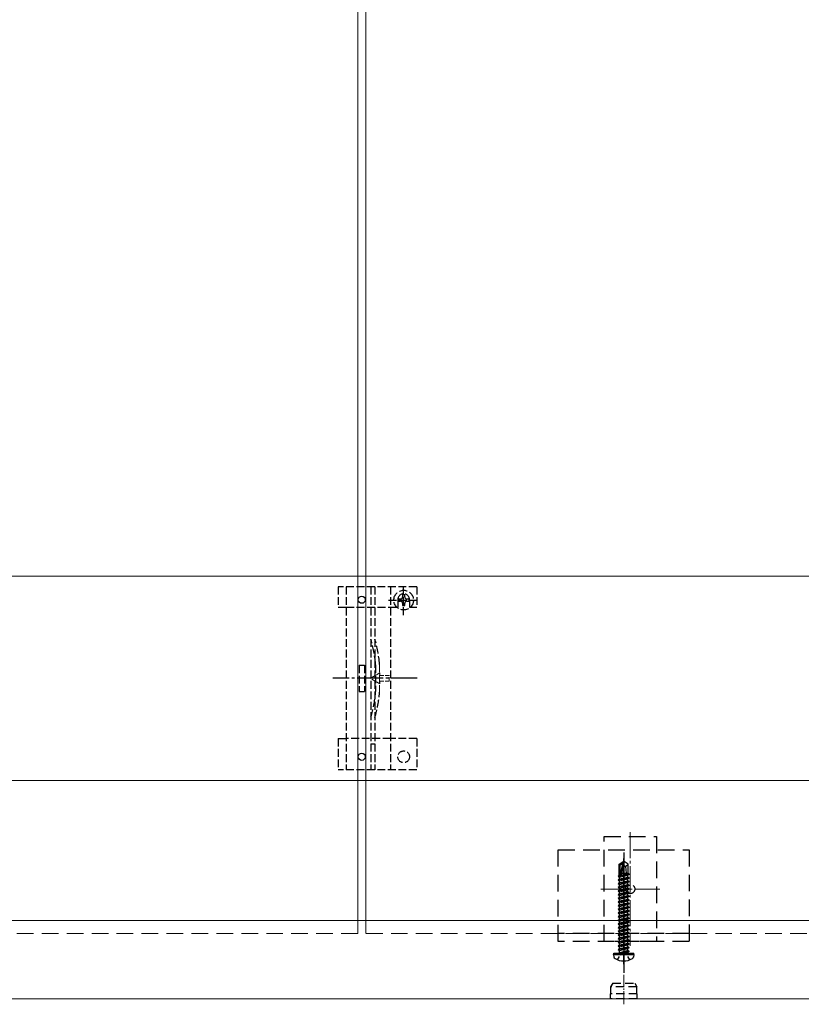
# Model space of a CAD drawing. Units: millimetres. Extents: x 0 to 8410, y 0 to 5940.
# Drawn here: x 721 to 1020, y 1823 to 2199 of the extents above; entities that cross this region are included whole.
import ezdxf

# ---------------------------------------------------------------- set-up
doc = ezdxf.new("R2010")
doc.units = ezdxf.units.MM
for name, pattern in [('HIDDEN', [9.525, 6.35, -3.175]), ('YCENTER_1', [13, 10, -1, 1, -1]), ('YHIDDEN_1', [4, 3, -1])]:
    doc.linetypes.add(name, pattern=pattern)
for name, color, linetype, lineweight in [('YKK_11E', 7, 'Continuous', 13), ('YKK_12', 2, 'Continuous', 13), ('YKK_13', 4, 'Continuous', 30)]:
    doc.layers.add(name, color=color, linetype=linetype, lineweight=lineweight)

msp = doc.modelspace()

# ---------------------------------------------------------------- linework, layer by layer
at = {"layer": 'YKK_11E'}
for p, q in [((454.94, 1986.71), (3048.94, 1986.71)), ((3048.94, 1908.71), (454.94, 1908.71))]:
    msp.add_line(p, q, dxfattribs=at)
at = {"layer": 'YKK_12'}
for p, q in [((853.44, 1855.21), (853.44, 4245.21)), ((850.44, 3045.21), (850.44, 1855.21)), ((462.44, 1855.21), (3549.44, 1855.21)), ((3549.44, 1825.21), (454.44, 1825.21))]:
    msp.add_line(p, q, dxfattribs=at)
at = {"layer": 'YKK_12', "linetype": 'YCENTER_1'}
for p, q in [((954.44, 1888.96), (954.44, 1845.46)), ((954.44, 1888.96), (954.44, 1845.46)), ((943.19, 1867.21), (965.69, 1867.21)), ((943.19, 1867.21), (965.69, 1867.21))]:
    msp.add_line(p, q, dxfattribs=at)
at = {"layer": 'YKK_12', "linetype": 'HIDDEN'}
for p, q in [((850.44, 1855.21), (850.44, 1850.21)), ((853.44, 1855.21), (853.44, 1850.21)), ((850.44, 1850.21), (653.44, 1850.21)), ((1050.44, 1850.21), (853.44, 1850.21))]:
    msp.add_line(p, q, dxfattribs=at)
at = {"layer": 'YKK_13', "linetype": 'YHIDDEN_1'}
for p, q in [((842.94, 1982.71), (842.94, 1974.91)), ((872.94, 1982.71), (842.94, 1982.71)), ((845.94, 1982.71), (845.94, 1912.71)), ((855.44, 1982.71), (855.44, 1912.71)), ((856.94, 1982.71), (856.94, 1912.71)), ((862.94, 1982.71), (862.94, 1912.71)), ((867.94, 1971.83), (867.94, 1983.33)), ((872.94, 1982.71), (872.94, 1974.91)), ((868.35, 1979.63), (867.53, 1979.63)), ((867.53, 1979.63), (867.53, 1978.81)), ((868.35, 1978.81), (868.35, 1979.63)), ((842.94, 1974.91), (845.94, 1974.91)), ((845.99, 1974.91), (862.94, 1974.91)), ((862.19, 1977.58), (873.69, 1977.58)), ((862.94, 1974.91), (865.69, 1974.91)), ((865.69, 1977.71), (865.69, 1974.91)), ((866.71, 1977.99), (865.89, 1977.99)), ((865.89, 1977.99), (865.89, 1977.17)), ((865.89, 1977.17), (866.71, 1977.17)), ((867.53, 1976.35), (867.53, 1975.53)), ((867.53, 1975.53), (868.35, 1975.53)), ((868.35, 1975.53), (868.35, 1976.35)), ((869.99, 1977.99), (869.17, 1977.99)), ((869.17, 1977.17), (869.99, 1977.17)), ((869.99, 1977.17), (869.99, 1977.99)), ((870.19, 1977.71), (870.19, 1974.91)), ((870.19, 1974.91), (872.94, 1974.91)), ((850.94, 1952.71), (850.94, 1942.71)), ((850.94, 1952.71), (852.94, 1952.71)), ((852.94, 1952.71), (852.94, 1942.71)), ((857.24, 1952.81), (857.24, 1942.6)), ((850.94, 1942.71), (852.94, 1942.71)), ((842.94, 1924.71), (842.94, 1912.71)), ((842.94, 1924.71), (845.94, 1924.71)), ((862.94, 1924.71), (845.94, 1924.71)), ((872.94, 1924.71), (862.94, 1924.71)), ((872.94, 1924.71), (872.94, 1912.71)), ((872.94, 1912.71), (842.94, 1912.71))]:
    msp.add_line(p, q, dxfattribs=at)
at = {"layer": 'YKK_13', "linetype": 'YHIDDEN_1', "lineweight": 15}
msp.add_line((858.74, 1953.02), (858.74, 1942.39), dxfattribs=at)
at = {"layer": 'YKK_13', "linetype": 'YHIDDEN_1', "lineweight": 13, "ltscale": 0.5}
for p, q in [((858.85, 1949.81), (855.22, 1947.71)), ((858.85, 1948.76), (858.85, 1949.81)), ((862.35, 1948.76), (858.85, 1948.76)), ((862.35, 1946.66), (862.35, 1948.76)), ((858.85, 1945.61), (855.22, 1947.71)), ((858.85, 1945.61), (858.85, 1946.66)), ((858.85, 1946.66), (862.35, 1946.66))]:
    msp.add_line(p, q, dxfattribs=at)
at = {"layer": 'YKK_13', "linetype": 'YCENTER_1'}
msp.add_line((873.13, 1947.71), (840.84, 1947.71), dxfattribs=at)
at = {"layer": 'YKK_13', "linetype": 'YHIDDEN_1', "ltscale": 0.5}
for p, q in [((856.94, 1922.51), (855.44, 1922.51)), ((949.64, 1840.13), (950.8, 1842.44)), ((950.8, 1842.44), (951.94, 1843.05)), ((953.09, 1842.44), (951.94, 1843.05)), ((954.24, 1840.13), (953.09, 1842.44))]:
    msp.add_line(p, q, dxfattribs=at)
at = {"layer": 'YKK_13', "linetype": 'HIDDEN'}
for p, q in [((944.44, 1847.21), (944.44, 1887.21)), ((944.44, 1887.21), (964.44, 1887.21)), ((964.44, 1887.21), (964.44, 1847.21)), ((926.94, 1847.21), (926.94, 1882.21)), ((926.94, 1882.21), (976.94, 1882.21)), ((976.94, 1882.21), (976.94, 1847.21)), ((976.94, 1850.21), (926.94, 1850.21)), ((976.94, 1847.21), (926.94, 1847.21)), ((964.44, 1847.21), (944.44, 1847.21))]:
    msp.add_line(p, q, dxfattribs=at)
at = {"layer": 'YKK_13'}
msp.add_line((951.94, 1881.21), (951.94, 1835.21), dxfattribs=at)
at = {"layer": 'YKK_13', "linetype": 'Continuous', "ltscale": 0.5}
for p, q in [((950.24, 1876.66), (951.79, 1877.71)), ((950.54, 1876.5), (951.79, 1877.34)), ((950.6, 1872.1), (951.79, 1877.34)), ((952.09, 1877.71), (951.79, 1877.71)), ((951.79, 1877.34), (951.79, 1877.71)), ((951.94, 1876.2), (951.94, 1877.71)), ((951.94, 1876.2), (952.09, 1877.71)), ((953.64, 1876.66), (952.09, 1877.71)), ((950.24, 1873.31), (950.24, 1876.66)), ((950.24, 1876.66), (950.54, 1876.5)), ((950.24, 1873.31), (950.54, 1873.31)), ((950.26, 1872.45), (950.26, 1873.31)), ((950.54, 1872.25), (950.54, 1876.5)), ((951.03, 1872.2), (951.94, 1876.2)), ((951.28, 1873.31), (953.64, 1873.31)), ((951.94, 1876.31), (952.64, 1875.81)), ((952.64, 1875.81), (953.64, 1876.66)), ((952.64, 1875.81), (952.89, 1873.31)), ((953.62, 1873.1), (953.62, 1873.31)), ((953.64, 1873.31), (953.64, 1876.66)), ((949.84, 1872.16), (950.26, 1872.45)), ((949.84, 1872.16), (950.54, 1872.27)), ((950.55, 1872.17), (949.84, 1872.06)), ((949.84, 1872.06), (949.84, 1872.16)), ((949.84, 1872.06), (950.39, 1871.74)), ((949.84, 1870.76), (954.04, 1871.46)), ((954.04, 1871.36), (949.84, 1870.66)), ((949.84, 1870.76), (950.39, 1871.07)), ((949.84, 1870.66), (949.84, 1870.76)), ((949.84, 1870.66), (950.39, 1870.34)), ((949.84, 1869.36), (954.04, 1870.06)), ((954.04, 1869.96), (949.84, 1869.26)), ((949.84, 1869.36), (950.39, 1869.67)), ((950.26, 1872.45), (950.54, 1872.5)), ((950.39, 1871.74), (953.49, 1872.44)), ((950.39, 1871.07), (953.49, 1871.77)), ((950.39, 1871.07), (950.39, 1871.74)), ((950.39, 1870.34), (953.49, 1871.04)), ((950.39, 1869.67), (953.49, 1870.37)), ((950.39, 1869.67), (950.39, 1870.34)), ((950.39, 1868.94), (953.49, 1869.64)), ((954.04, 1872.76), (951.04, 1872.26)), ((951.07, 1872.36), (954.04, 1872.86)), ((951.13, 1872.61), (953.62, 1873.1)), ((954.04, 1872.76), (953.49, 1872.44)), ((953.49, 1871.77), (953.49, 1872.44)), ((954.04, 1871.46), (953.49, 1871.77)), ((954.04, 1871.36), (953.49, 1871.04)), ((953.49, 1870.37), (953.49, 1871.04)), ((954.04, 1870.06), (953.49, 1870.37)), ((954.04, 1869.96), (953.49, 1869.64)), ((953.49, 1868.97), (953.49, 1869.64)), ((954.04, 1872.86), (953.62, 1873.1)), ((954.04, 1872.76), (954.04, 1872.86)), ((954.04, 1871.36), (954.04, 1871.46)), ((954.04, 1869.96), (954.04, 1870.06)), ((949.84, 1869.26), (949.84, 1869.36)), ((949.84, 1869.26), (950.39, 1868.94)), ((949.84, 1867.96), (954.04, 1868.66)), ((954.04, 1868.56), (949.84, 1867.86)), ((949.84, 1867.96), (950.39, 1868.27)), ((949.84, 1867.86), (949.84, 1867.96)), ((949.84, 1867.86), (950.39, 1867.54)), ((949.84, 1866.56), (954.04, 1867.26)), ((954.04, 1867.16), (949.84, 1866.46)), ((949.84, 1866.56), (950.39, 1866.87)), ((949.84, 1866.46), (949.84, 1866.56)), ((949.84, 1866.46), (950.39, 1866.14)), ((949.84, 1865.16), (954.04, 1865.86)), ((954.04, 1865.76), (949.84, 1865.06)), ((950.39, 1868.27), (953.49, 1868.97)), ((950.39, 1868.27), (950.39, 1868.94)), ((950.39, 1867.54), (953.49, 1868.24)), ((950.39, 1866.87), (953.49, 1867.57)), ((950.39, 1866.87), (950.39, 1867.54)), ((950.39, 1866.14), (953.49, 1866.84)), ((950.39, 1865.47), (953.49, 1866.17)), ((950.39, 1865.47), (950.39, 1866.14)), ((954.04, 1868.66), (953.49, 1868.97)), ((954.04, 1868.56), (953.49, 1868.24)), ((953.49, 1867.57), (953.49, 1868.24)), ((954.04, 1867.26), (953.49, 1867.57)), ((954.04, 1867.16), (953.49, 1866.84)), ((953.49, 1866.17), (953.49, 1866.84)), ((954.04, 1865.86), (953.49, 1866.17)), ((954.04, 1865.76), (953.49, 1865.44)), ((954.04, 1868.56), (954.04, 1868.66)), ((954.04, 1867.16), (954.04, 1867.26)), ((954.04, 1865.76), (954.04, 1865.86)), ((949.84, 1865.16), (950.39, 1865.47)), ((949.84, 1865.06), (949.84, 1865.16)), ((949.84, 1865.06), (950.39, 1864.74)), ((949.84, 1863.76), (954.04, 1864.46)), ((954.04, 1864.36), (949.84, 1863.66)), ((949.84, 1863.76), (950.39, 1864.07)), ((949.84, 1863.66), (949.84, 1863.76)), ((949.84, 1863.66), (950.39, 1863.34)), ((949.84, 1862.36), (954.04, 1863.06)), ((954.04, 1862.96), (949.84, 1862.26)), ((949.84, 1862.36), (950.39, 1862.67)), ((949.84, 1862.26), (949.84, 1862.36)), ((949.84, 1862.26), (950.39, 1861.94)), ((950.39, 1864.74), (953.49, 1865.44)), ((950.39, 1864.07), (953.49, 1864.77)), ((950.39, 1864.07), (950.39, 1864.74)), ((950.39, 1863.34), (953.49, 1864.04)), ((950.39, 1862.67), (953.49, 1863.37)), ((950.39, 1862.67), (950.39, 1863.34)), ((950.39, 1861.94), (953.49, 1862.64)), ((950.39, 1861.27), (953.49, 1861.97)), ((953.49, 1864.77), (953.49, 1865.44)), ((954.04, 1864.46), (953.49, 1864.77)), ((954.04, 1864.36), (953.49, 1864.04)), ((953.49, 1863.37), (953.49, 1864.04)), ((954.04, 1863.06), (953.49, 1863.37)), ((954.04, 1862.96), (953.49, 1862.64)), ((953.49, 1861.97), (953.49, 1862.64)), ((954.04, 1861.66), (953.49, 1861.97)), ((954.04, 1864.36), (954.04, 1864.46)), ((954.04, 1862.96), (954.04, 1863.06)), ((949.84, 1860.96), (954.04, 1861.66)), ((954.04, 1861.56), (949.84, 1860.86)), ((949.84, 1860.96), (950.39, 1861.27)), ((949.84, 1860.86), (949.84, 1860.96)), ((949.84, 1860.86), (950.39, 1860.54)), ((949.84, 1859.56), (954.04, 1860.26)), ((954.04, 1860.16), (949.84, 1859.46)), ((949.84, 1859.56), (950.39, 1859.87)), ((949.84, 1859.46), (949.84, 1859.56)), ((949.84, 1859.46), (950.39, 1859.14)), ((949.84, 1858.16), (954.04, 1858.86)), ((954.04, 1858.76), (949.84, 1858.06)), ((949.84, 1858.16), (950.39, 1858.47)), ((950.39, 1861.27), (950.39, 1861.94)), ((950.39, 1860.54), (953.49, 1861.24)), ((950.39, 1859.87), (953.49, 1860.57)), ((950.39, 1859.87), (950.39, 1860.54)), ((950.39, 1859.14), (953.49, 1859.84)), ((950.39, 1858.47), (953.49, 1859.17)), ((950.39, 1858.47), (950.39, 1859.14)), ((950.39, 1857.74), (953.49, 1858.44)), ((954.04, 1861.56), (953.49, 1861.24)), ((953.49, 1860.57), (953.49, 1861.24)), ((954.04, 1860.26), (953.49, 1860.57)), ((954.04, 1860.16), (953.49, 1859.84)), ((953.49, 1859.17), (953.49, 1859.84)), ((954.04, 1858.86), (953.49, 1859.17)), ((954.04, 1858.76), (953.49, 1858.44)), ((953.49, 1857.77), (953.49, 1858.44)), ((954.04, 1861.56), (954.04, 1861.66)), ((954.04, 1860.16), (954.04, 1860.26)), ((954.04, 1858.76), (954.04, 1858.86)), ((949.84, 1858.06), (949.84, 1858.16)), ((949.84, 1858.06), (950.39, 1857.74)), ((949.84, 1856.76), (954.04, 1857.46)), ((954.04, 1857.36), (949.84, 1856.66)), ((949.84, 1856.76), (950.39, 1857.07)), ((949.84, 1856.66), (949.84, 1856.76)), ((949.84, 1856.66), (950.39, 1856.34)), ((949.84, 1855.36), (954.04, 1856.06)), ((954.04, 1855.96), (949.84, 1855.26)), ((949.84, 1855.36), (950.39, 1855.67)), ((949.84, 1855.26), (949.84, 1855.36)), ((949.84, 1855.26), (950.39, 1854.94)), ((949.84, 1853.96), (954.04, 1854.66)), ((954.04, 1854.56), (949.84, 1853.86)), ((950.39, 1857.07), (953.49, 1857.77)), ((950.39, 1857.07), (950.39, 1857.74)), ((950.39, 1856.34), (953.49, 1857.04)), ((950.39, 1855.67), (953.49, 1856.37)), ((950.39, 1855.67), (950.39, 1856.34)), ((950.39, 1854.94), (953.49, 1855.64)), ((950.39, 1854.27), (950.39, 1854.94)), ((950.39, 1854.27), (951.94, 1854.62)), ((951.94, 1854.62), (953.49, 1854.97)), ((954.04, 1857.46), (953.49, 1857.77)), ((954.04, 1857.36), (953.49, 1857.04)), ((953.49, 1856.37), (953.49, 1857.04)), ((954.04, 1856.06), (953.49, 1856.37)), ((954.04, 1855.96), (953.49, 1855.64)), ((953.49, 1854.97), (953.49, 1855.64)), ((954.04, 1854.66), (953.49, 1854.97)), ((954.04, 1854.56), (953.49, 1854.24)), ((954.04, 1857.36), (954.04, 1857.46)), ((954.04, 1855.96), (954.04, 1856.06)), ((954.04, 1854.56), (954.04, 1854.66)), ((949.84, 1853.96), (950.39, 1854.27)), ((949.84, 1853.86), (949.84, 1853.96)), ((949.84, 1853.86), (950.39, 1853.54)), ((949.84, 1852.56), (954.04, 1853.26)), ((954.04, 1853.16), (949.84, 1852.46)), ((949.84, 1852.56), (950.39, 1852.87)), ((949.84, 1852.46), (949.84, 1852.56)), ((949.84, 1852.46), (950.39, 1852.14)), ((949.84, 1851.16), (954.04, 1851.86)), ((954.04, 1851.76), (949.84, 1851.06)), ((949.84, 1851.16), (950.39, 1851.47)), ((949.84, 1851.06), (949.84, 1851.16)), ((949.84, 1851.06), (950.39, 1850.74)), ((950.39, 1853.54), (953.49, 1854.24)), ((950.39, 1852.87), (950.39, 1853.54)), ((950.39, 1852.87), (951.94, 1853.22)), ((950.39, 1852.14), (953.49, 1852.84)), ((950.39, 1851.47), (950.39, 1852.14)), ((950.39, 1851.47), (951.94, 1851.82)), ((950.39, 1850.74), (953.49, 1851.44)), ((950.39, 1850.07), (950.39, 1850.74)), ((951.94, 1853.22), (953.49, 1853.57)), ((951.94, 1851.82), (953.49, 1852.17)), ((951.94, 1850.42), (953.49, 1850.77)), ((953.49, 1853.57), (953.49, 1854.24)), ((954.04, 1853.26), (953.49, 1853.57)), ((954.04, 1853.16), (953.49, 1852.84)), ((953.49, 1852.17), (953.49, 1852.84)), ((954.04, 1851.86), (953.49, 1852.17)), ((954.04, 1851.76), (953.49, 1851.44)), ((953.49, 1850.77), (953.49, 1851.44)), ((954.04, 1850.46), (953.49, 1850.77)), ((954.04, 1853.16), (954.04, 1853.26)), ((954.04, 1851.76), (954.04, 1851.86)), ((949.84, 1849.76), (954.04, 1850.46)), ((954.04, 1850.36), (949.84, 1849.66)), ((949.84, 1849.76), (950.39, 1850.07)), ((949.84, 1849.66), (949.84, 1849.76)), ((949.84, 1849.66), (950.39, 1849.34)), ((949.84, 1848.36), (954.04, 1849.06)), ((954.04, 1848.96), (949.84, 1848.26)), ((949.84, 1848.36), (950.39, 1848.67)), ((949.84, 1848.26), (949.84, 1848.36)), ((949.84, 1848.26), (950.39, 1847.94)), ((949.84, 1846.96), (954.04, 1847.66)), ((954.04, 1847.56), (949.84, 1846.86)), ((949.84, 1846.96), (950.39, 1847.27)), ((949.84, 1846.86), (949.84, 1846.96)), ((950.39, 1850.07), (951.94, 1850.42)), ((950.39, 1849.34), (953.49, 1850.04)), ((950.39, 1848.67), (953.49, 1849.37)), ((950.39, 1848.67), (950.39, 1849.34)), ((950.39, 1847.94), (953.49, 1848.64)), ((950.39, 1847.27), (953.49, 1847.97)), ((950.39, 1847.27), (950.39, 1847.94)), ((950.39, 1846.54), (953.49, 1847.24)), ((954.04, 1850.36), (953.49, 1850.04)), ((953.49, 1849.37), (953.49, 1850.04)), ((954.04, 1849.06), (953.49, 1849.37)), ((954.04, 1848.96), (953.49, 1848.64)), ((953.49, 1847.97), (953.49, 1848.64)), ((954.04, 1847.66), (953.49, 1847.97)), ((954.04, 1847.56), (953.49, 1847.24)), ((953.49, 1846.57), (953.49, 1847.24)), ((954.04, 1850.36), (954.04, 1850.46)), ((954.04, 1848.96), (954.04, 1849.06)), ((954.04, 1847.56), (954.04, 1847.66)), ((949.84, 1846.86), (950.39, 1846.54)), ((949.84, 1845.56), (954.04, 1846.26)), ((954.04, 1846.16), (949.84, 1845.46)), ((949.84, 1845.56), (950.39, 1845.87)), ((949.84, 1845.46), (949.84, 1845.56)), ((949.84, 1845.46), (950.39, 1845.14)), ((949.84, 1844.16), (954.04, 1844.86)), ((954.04, 1844.76), (949.84, 1844.06)), ((949.84, 1844.16), (950.39, 1844.47)), ((949.84, 1844.06), (949.84, 1844.16)), ((949.84, 1844.06), (950.39, 1843.74)), ((950.39, 1845.87), (953.49, 1846.57)), ((950.39, 1845.87), (950.39, 1846.54)), ((950.39, 1845.14), (953.49, 1845.84)), ((950.39, 1844.47), (953.49, 1845.17)), ((950.39, 1844.47), (950.39, 1845.14)), ((950.39, 1843.74), (953.49, 1844.44)), ((950.39, 1842.91), (950.39, 1843.74)), ((953.49, 1843.77), (950.44, 1842.86)), ((950.44, 1842.86), (954.04, 1843.46)), ((954.04, 1843.36), (950.44, 1842.76)), ((954.04, 1846.26), (953.49, 1846.57)), ((954.04, 1846.16), (953.49, 1845.84)), ((953.49, 1845.17), (953.49, 1845.84)), ((954.04, 1844.86), (953.49, 1845.17)), ((954.04, 1844.76), (953.49, 1844.44)), ((953.49, 1843.77), (953.49, 1844.44)), ((954.04, 1843.46), (953.49, 1843.77)), ((954.04, 1843.36), (953.49, 1843.04)), ((954.04, 1846.16), (954.04, 1846.26)), ((954.04, 1844.76), (954.04, 1844.86)), ((954.04, 1843.36), (954.04, 1843.46)), ((954.04, 1843.36), (954.04, 1843.46)), ((948.03, 1842.21), (948.12, 1842.71)), ((948.03, 1842.21), (948.2, 1841.23)), ((948.03, 1842.21), (955.85, 1842.21)), ((948.12, 1842.71), (955.76, 1842.71)), ((950.44, 1842.76), (953.49, 1843.04)), ((950.44, 1842.76), (950.44, 1842.86)), ((953.49, 1842.91), (953.49, 1843.04)), ((955.85, 1842.21), (955.68, 1841.23)), ((955.85, 1842.21), (955.76, 1842.71))]:
    msp.add_line(p, q, dxfattribs=at)
at = {"layer": 'YKK_13', "linetype": 'YCENTER_1', "ltscale": 0.5}
msp.add_line((951.94, 1838.51), (951.94, 1878.91), dxfattribs=at)
at = {"layer": 'YKK_13', "linetype": 'YCENTER_1', "lineweight": 13, "ltscale": 0.5}
msp.add_line((951.94, 1823.16), (951.94, 1834.37), dxfattribs=at)
at = {"layer": 'YKK_13', "linetype": 'HIDDEN', "lineweight": 30, "ltscale": 0.5}
for p, q in [((947.74, 1831.21), (946.94, 1829.82)), ((946.94, 1829.82), (946.94, 1827.21)), ((956.94, 1829.82), (946.94, 1829.82)), ((947.74, 1831.21), (956.14, 1831.21)), ((956.14, 1831.21), (956.94, 1829.82)), ((956.94, 1827.21), (956.94, 1829.82)), ((957.04, 1827.21), (946.84, 1827.21)), ((946.84, 1827.21), (946.84, 1825.21)), ((957.04, 1825.21), (946.84, 1825.21)), ((957.04, 1825.21), (957.04, 1827.21))]:
    msp.add_line(p, q, dxfattribs=at)
at = {"layer": 'YKK_13'}
for centre in [(851.94, 1977.71), (851.94, 1917.71)]:
    msp.add_circle(centre, 1.35, dxfattribs=at)
at = {"layer": 'YKK_13', "linetype": 'YHIDDEN_1'}
for centre, radius in [((867.94, 1977.58), 3.75), ((867.94, 1917.71), 2.25)]:
    msp.add_circle(centre, radius, dxfattribs=at)
at = {"layer": 'YKK_13', "linetype": 'HIDDEN'}
msp.add_circle((954.44, 1867.21), 1.75, dxfattribs=at)
at = {"layer": 'YKK_13', "linetype": 'YHIDDEN_1'}
for centre, radius, start, end in [((867.94, 1977.71), 2.25, 0, 180), ((866.71, 1978.81), 0.82, 270, 0), ((869.17, 1978.81), 0.82, 180, 270), ((866.71, 1976.35), 0.82, 0, 90), ((869.17, 1976.35), 0.82, 90, 180), ((808.93, 1948.73), 48.5, 5.3763, 16.4755), ((808.93, 1948.73), 50, 5.1179, 16.2248), ((852.24, 1952.81), 5, 0, 5.3763), ((856.74, 1953.02), 2, 0, 5.1179), ((808.93, 1946.68), 48.5, 343.5245, 354.6237), ((808.93, 1946.68), 50, 343.7752, 354.8821), ((852.24, 1942.6), 5, 354.6237, 0), ((856.74, 1942.39), 2, 354.8821, 0)]:
    msp.add_arc(centre, radius, start, end, dxfattribs=at)
at = {"layer": 'YKK_13', "linetype": 'Continuous', "ltscale": 0.5}
for centre, radius, start, end in [((950.79, 1872.25), 0.248, 180, 347.191), ((949.09, 1841.39), 0.9, 190, 239.3641), ((951.94, 1846.21), 6.5, 239.3641, 300.6359), ((950.19, 1842.91), 0.2, 270, 0), ((953.69, 1842.91), 0.2, 180, 270), ((954.79, 1841.39), 0.9, 300.6359, 350)]:
    msp.add_arc(centre, radius, start, end, dxfattribs=at)

doc.saveas('drawing.dxf')
